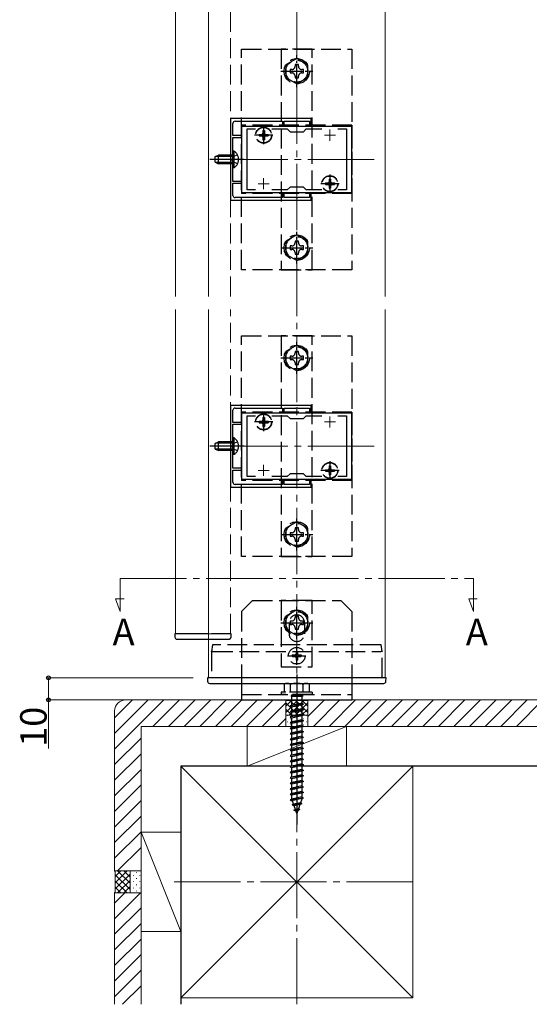
# Model space of a CAD drawing. Extents: x 0 to 1980, y 0 to 3207.
# Drawn here: x 968 to 1199, y 1629 to 2075 of the extents above; entities that cross this region are included whole.
import ezdxf

# ---------------------------------------------------------------- set-up
doc = ezdxf.new("R2010")
doc.units = 0
doc.linetypes.add('YCENTER_1', pattern=[13, 10, -1, 1, -1])
doc.linetypes.add('YHIDDEN_1', pattern=[4, 3, -1])
doc.layers.add('USER1', color=3, linetype='CONTINUOUS')
for name, color, linetype, lineweight in [('YKK_11E', 7, 'CONTINUOUS', 13), ('YKK_12', 2, 'CONTINUOUS', 13), ('YKK_13', 4, 'CONTINUOUS', 30), ('YKK_D', 6, 'CONTINUOUS', 13), ('YSS_K', 3, 'CONTINUOUS', 13), ('YSS_KE', 3, 'CONTINUOUS', 30)]:
    doc.layers.add(name, color=color, linetype=linetype, lineweight=lineweight)
doc.styles.get("Standard").update_dxf_attribs({"font": 'txt', "bigfont": 'BIGFONT'})

msp = doc.modelspace()

# ---------------------------------------------------------------- linework, layer by layer
at = {"layer": 'YKK_11E', "linetype": 'ByBlock', "lineweight": -2, "ltscale": 2}
for p, q in [((1063.65, 2030.01), (1063.65, 1993.01)), ((1100.15, 2030.01), (1063.65, 2030.01)), ((1064.75, 2022.31), (1064.75, 2027.81)), ((1065.75, 2028.81), (1087.15, 2028.81)), ((1118.65, 2026.51), (1068.65, 2026.51)), ((1068.65, 2026.51), (1068.65, 1996.51)), ((1087.15, 2028.81), (1087.15, 2026.81)), ((1087.15, 2026.81), (1087.95, 2026.81)), ((1087.95, 2026.81), (1087.95, 2028.81)), ((1087.95, 2028.81), (1093.19, 2028.81)), ((1093.19, 2028.81), (1093.38, 2028.93)), ((1093.38, 2028.93), (1093.93, 2028.93)), ((1093.93, 2028.93), (1094.11, 2028.81)), ((1094.11, 2028.81), (1099.35, 2028.81)), ((1099.35, 2028.81), (1099.35, 2026.81)), ((1099.35, 2026.81), (1100.15, 2026.81)), ((1100.15, 2026.81), (1100.15, 2030.01)), ((1118.65, 1996.51), (1118.65, 2026.51)), ((1068.65, 2022.31), (1064.75, 2022.31)), ((1068.65, 2021.51), (1068.65, 2022.31)), ((1071.15, 1997.71), (1071.15, 2025.31)), ((1071.15, 2025.31), (1075.02, 2025.31)), ((1082.29, 2025.31), (1089.35, 2025.31)), ((1089.35, 2025.31), (1090.65, 2024.01)), ((1090.65, 2024.01), (1096.65, 2024.01)), ((1096.65, 2024.01), (1097.95, 2025.31)), ((1097.95, 2025.31), (1105.02, 2025.31)), ((1112.29, 2025.31), (1116.15, 2025.31)), ((1112.29, 2025.31), (1116.15, 2025.31)), ((1116.15, 2025.31), (1116.15, 1997.71)), ((1064.75, 2011.97), (1064.75, 2021.51)), ((1064.75, 2021.51), (1068.65, 2021.51)), ((1064.63, 2011.78), (1064.75, 2011.97)), ((1064.63, 2011.23), (1064.63, 2011.78)), ((1064.75, 2011.05), (1064.63, 2011.23)), ((1064.75, 2001.51), (1064.75, 2011.05)), ((1068.65, 2001.51), (1064.75, 2001.51)), ((1064.75, 1995.21), (1064.75, 2000.71)), ((1064.75, 2000.71), (1068.65, 2000.71)), ((1068.65, 2000.71), (1068.65, 2001.51)), ((1068.65, 1996.51), (1118.65, 1996.51)), ((1075.02, 1997.71), (1071.15, 1997.71)), ((1089.35, 1997.71), (1082.29, 1997.71)), ((1087.95, 1996.21), (1087.15, 1996.21)), ((1087.15, 1996.21), (1087.15, 1994.21)), ((1087.95, 1994.21), (1087.95, 1996.21)), ((1090.65, 1999.01), (1089.35, 1997.71)), ((1096.65, 1999.01), (1090.65, 1999.01)), ((1097.95, 1997.71), (1096.65, 1999.01)), ((1105.02, 1997.71), (1097.95, 1997.71)), ((1100.15, 1996.21), (1099.35, 1996.21)), ((1099.35, 1996.21), (1099.35, 1994.21)), ((1100.15, 1993.01), (1100.15, 1996.21)), ((1116.15, 1997.71), (1112.29, 1997.71)), ((1063.65, 1993.01), (1100.15, 1993.01)), ((1087.15, 1994.21), (1065.75, 1994.21)), ((1093.19, 1994.21), (1087.95, 1994.21)), ((1093.38, 1994.09), (1093.19, 1994.21)), ((1093.93, 1994.09), (1093.38, 1994.09)), ((1094.11, 1994.21), (1093.93, 1994.09)), ((1099.35, 1994.21), (1094.11, 1994.21)), ((1063.65, 1900.01), (1063.65, 1863.01)), ((1100.15, 1900.01), (1063.65, 1900.01)), ((1064.75, 1892.31), (1064.75, 1897.81)), ((1065.75, 1898.81), (1087.15, 1898.81)), ((1087.15, 1898.81), (1087.15, 1896.81)), ((1087.95, 1896.81), (1087.95, 1898.81)), ((1087.95, 1898.81), (1093.19, 1898.81)), ((1093.19, 1898.81), (1093.38, 1898.93)), ((1093.38, 1898.93), (1093.93, 1898.93)), ((1093.93, 1898.93), (1094.11, 1898.81)), ((1094.11, 1898.81), (1099.35, 1898.81)), ((1099.35, 1898.81), (1099.35, 1896.81)), ((1100.15, 1896.81), (1100.15, 1900.01)), ((1118.65, 1896.51), (1068.65, 1896.51)), ((1068.65, 1896.51), (1068.65, 1866.51)), ((1071.15, 1867.71), (1071.15, 1895.31)), ((1071.15, 1895.31), (1075.02, 1895.31)), ((1082.29, 1895.31), (1089.35, 1895.31)), ((1087.15, 1896.81), (1087.95, 1896.81)), ((1089.35, 1895.31), (1090.65, 1894.01)), ((1090.65, 1894.01), (1096.65, 1894.01)), ((1096.65, 1894.01), (1097.95, 1895.31)), ((1097.95, 1895.31), (1105.02, 1895.31)), ((1099.35, 1896.81), (1100.15, 1896.81)), ((1112.29, 1895.31), (1116.15, 1895.31)), ((1112.29, 1895.31), (1116.15, 1895.31)), ((1116.15, 1895.31), (1116.15, 1867.71)), ((1118.65, 1866.51), (1118.65, 1896.51)), ((1068.65, 1892.31), (1064.75, 1892.31)), ((1064.75, 1881.97), (1064.75, 1891.51)), ((1064.75, 1891.51), (1068.65, 1891.51)), ((1068.65, 1891.51), (1068.65, 1892.31)), ((1064.63, 1881.78), (1064.75, 1881.97)), ((1064.63, 1881.23), (1064.63, 1881.78)), ((1064.75, 1881.05), (1064.63, 1881.23)), ((1064.75, 1871.51), (1064.75, 1881.05)), ((1068.65, 1871.51), (1064.75, 1871.51)), ((1064.75, 1865.21), (1064.75, 1870.71)), ((1064.75, 1870.71), (1068.65, 1870.71)), ((1068.65, 1870.71), (1068.65, 1871.51)), ((1068.65, 1866.51), (1118.65, 1866.51)), ((1075.02, 1867.71), (1071.15, 1867.71)), ((1089.35, 1867.71), (1082.29, 1867.71)), ((1087.95, 1866.21), (1087.15, 1866.21)), ((1087.15, 1866.21), (1087.15, 1864.21)), ((1087.95, 1864.21), (1087.95, 1866.21)), ((1090.65, 1869.01), (1089.35, 1867.71)), ((1096.65, 1869.01), (1090.65, 1869.01)), ((1097.95, 1867.71), (1096.65, 1869.01)), ((1105.02, 1867.71), (1097.95, 1867.71)), ((1100.15, 1866.21), (1099.35, 1866.21)), ((1099.35, 1866.21), (1099.35, 1864.21)), ((1100.15, 1863.01), (1100.15, 1866.21)), ((1116.15, 1867.71), (1112.29, 1867.71)), ((1063.65, 1863.01), (1100.15, 1863.01)), ((1087.15, 1864.21), (1065.75, 1864.21)), ((1093.19, 1864.21), (1087.95, 1864.21)), ((1093.38, 1864.09), (1093.19, 1864.21)), ((1093.93, 1864.09), (1093.38, 1864.09)), ((1094.11, 1864.21), (1093.93, 1864.09)), ((1099.35, 1864.21), (1094.11, 1864.21))]:
    msp.add_line(p, q, dxfattribs=at)
at = {"layer": 'YKK_11E', "ltscale": 2}
for p, q in [((1076.15, 2022.51), (1081.15, 2022.51)), ((1078.65, 2020.01), (1078.65, 2025.01)), ((1106.15, 2022.51), (1111.15, 2022.51)), ((1108.65, 2020.01), (1108.65, 2025.01)), ((1076.15, 2000.51), (1081.15, 2000.51)), ((1078.65, 1998.01), (1078.65, 2003.01)), ((1106.15, 2000.51), (1111.15, 2000.51)), ((1108.65, 1998.01), (1108.65, 2003.01)), ((1078.65, 1890.01), (1078.65, 1895.01)), ((1108.65, 1890.01), (1108.65, 1895.01)), ((1076.15, 1892.51), (1081.15, 1892.51)), ((1106.15, 1892.51), (1111.15, 1892.51)), ((1076.15, 1870.51), (1081.15, 1870.51)), ((1078.65, 1868.01), (1078.65, 1873.01)), ((1106.15, 1870.51), (1111.15, 1870.51)), ((1108.65, 1868.01), (1108.65, 1873.01))]:
    msp.add_line(p, q, dxfattribs=at)
at = {"layer": 'YKK_11E', "linetype": 'ByBlock', "lineweight": -2, "ltscale": 2}
for centre, start, end in [((1065.75, 2027.81), 90, 180), ((1065.75, 1995.21), 180, 270), ((1065.75, 1897.81), 90, 180), ((1065.75, 1865.21), 180, 270)]:
    msp.add_arc(centre, 1, start, end, dxfattribs=at)
at = {"layer": 'YKK_12', "ltscale": 3}
for p, q in [((1038.65, 2081.97), (1038.65, 1949.41)), ((1053.65, 1949.41), (1053.65, 2082)), ((1133.65, 1949.41), (1133.65, 2082)), ((1038.65, 1943.41), (1038.65, 1796.51)), ((1053.65, 1776.51), (1053.65, 1943.41)), ((1133.65, 1776.51), (1133.65, 1943.41)), ((1038.65, 1796.51), (1053.65, 1796.51)), ((1053.65, 1776.51), (1133.85, 1776.51))]:
    msp.add_line(p, q, dxfattribs=at)
at = {"layer": 'YKK_12', "linetype": 'YHIDDEN_1', "ltscale": 3}
for p, q in [((1063.65, 1949.41), (1063.65, 2082)), ((1063.65, 1796.51), (1063.65, 1943.41)), ((1053.65, 1796.51), (1063.65, 1796.51))]:
    msp.add_line(p, q, dxfattribs=at)
at = {"layer": 'YKK_12', "linetype": 'YCENTER_1', "ltscale": 3}
for p, q in [((1128.65, 2011.51), (1058.65, 2011.51)), ((1128.65, 1881.51), (1058.65, 1881.51)), ((1013.65, 1821.51), (1013.65, 1806.51)), ((1013.65, 1821.51), (1173.65, 1821.51)), ((1173.65, 1821.51), (1173.65, 1806.51)), ((1013.65, 1806.51), (1011.52, 1812.36)), ((1011.52, 1812.36), (1015.42, 1812.36)), ((1173.65, 1806.51), (1171.52, 1812.36)), ((1171.52, 1812.36), (1175.42, 1812.36))]:
    msp.add_line(p, q, dxfattribs=at)
at = {"layer": 'YKK_13', "linetype": 'YHIDDEN_1', "ltscale": 3}
for p, q in [((1068.65, 2061.51), (1118.65, 2061.51)), ((1068.65, 1961.51), (1068.65, 2061.51)), ((1100.65, 2061.51), (1086.65, 2061.51)), ((1086.65, 2061.51), (1086.65, 1961.51)), ((1100.65, 1961.51), (1100.65, 2061.51)), ((1118.65, 2061.51), (1118.65, 1961.51)), ((1068.65, 2027.01), (1068.65, 1996.01)), ((1118.65, 2027.01), (1068.65, 2027.01)), ((1118.65, 2027.01), (1118.65, 1996.01)), ((1076.6, 2022.86), (1076.6, 2022.16)), ((1076.6, 2022.86), (1077.8, 2022.86)), ((1076.6, 2022.16), (1077.8, 2022.16)), ((1078.3, 2024.56), (1079, 2024.56)), ((1078.3, 2024.56), (1078.3, 2023.36)), ((1079, 2024.56), (1079, 2023.36)), ((1079.5, 2022.86), (1080.7, 2022.86)), ((1079.5, 2022.16), (1080.7, 2022.16)), ((1080.7, 2022.86), (1080.7, 2022.16)), ((1078.3, 2021.66), (1078.3, 2020.46)), ((1078.3, 2020.46), (1079, 2020.46)), ((1079, 2021.66), (1079, 2020.46)), ((1056.75, 2012.81), (1058.15, 2013.51)), ((1058.15, 2009.51), (1058.15, 2013.51)), ((1064.75, 2013.51), (1058.15, 2013.51)), ((1065.26, 2015.26), (1064.75, 2015.26)), ((1064.75, 2007.76), (1064.75, 2015.26)), ((1066.76, 2013.56), (1064.91, 2012.65)), ((1065.26, 2007.76), (1065.26, 2015.26)), ((1056.75, 2010.21), (1056.75, 2012.81)), ((1056.75, 2010.21), (1058.15, 2009.51)), ((1064.75, 2012.85), (1056.84, 2012.85)), ((1064.75, 2010.16), (1056.84, 2010.16)), ((1064.75, 2009.51), (1058.15, 2009.51)), ((1064.91, 2012.65), (1064.3, 2011.51)), ((1064.91, 2010.36), (1064.3, 2011.51)), ((1066.76, 2009.46), (1064.91, 2010.36)), ((1065.26, 2007.76), (1064.75, 2007.76)), ((1106.6, 2000.86), (1106.6, 2000.16)), ((1106.6, 2000.86), (1107.8, 2000.86)), ((1106.6, 2000.16), (1107.8, 2000.16)), ((1108.3, 2002.56), (1109, 2002.56)), ((1108.3, 2002.56), (1108.3, 2001.36)), ((1108.3, 1999.66), (1108.3, 1998.46)), ((1109, 2002.56), (1109, 2001.36)), ((1109, 1999.66), (1109, 1998.46)), ((1109.5, 2000.86), (1110.7, 2000.86)), ((1109.5, 2000.16), (1110.7, 2000.16)), ((1110.7, 2000.86), (1110.7, 2000.16)), ((1118.65, 1996.01), (1068.65, 1996.01)), ((1108.3, 1998.46), (1109, 1998.46)), ((1118.65, 1961.51), (1068.65, 1961.51)), ((1086.65, 1961.51), (1100.65, 1961.51)), ((1068.65, 1931.51), (1118.65, 1931.51)), ((1068.65, 1831.51), (1068.65, 1931.51)), ((1100.65, 1931.51), (1086.65, 1931.51)), ((1086.65, 1931.51), (1086.65, 1831.51)), ((1100.65, 1831.51), (1100.65, 1931.51)), ((1118.65, 1931.51), (1118.65, 1831.51)), ((1068.65, 1897.01), (1068.65, 1866.01)), ((1118.65, 1897.01), (1068.65, 1897.01)), ((1118.65, 1897.01), (1118.65, 1866.01)), ((1076.6, 1892.86), (1076.6, 1892.16)), ((1076.6, 1892.86), (1077.8, 1892.86)), ((1078.3, 1894.56), (1079, 1894.56)), ((1078.3, 1894.56), (1078.3, 1893.36)), ((1079, 1894.56), (1079, 1893.36)), ((1079.5, 1892.86), (1080.7, 1892.86)), ((1080.7, 1892.86), (1080.7, 1892.16)), ((1076.6, 1892.16), (1077.8, 1892.16)), ((1078.3, 1891.66), (1078.3, 1890.46)), ((1078.3, 1890.46), (1079, 1890.46)), ((1079, 1891.66), (1079, 1890.46)), ((1079.5, 1892.16), (1080.7, 1892.16)), ((1065.26, 1885.26), (1064.75, 1885.26)), ((1064.75, 1877.76), (1064.75, 1885.26)), ((1065.26, 1877.76), (1065.26, 1885.26)), ((1056.75, 1882.81), (1058.15, 1883.51)), ((1056.75, 1880.21), (1056.75, 1882.81)), ((1056.75, 1880.21), (1058.15, 1879.51)), ((1064.75, 1882.85), (1056.84, 1882.85)), ((1064.75, 1880.16), (1056.84, 1880.16)), ((1058.15, 1879.51), (1058.15, 1883.51)), ((1064.75, 1883.51), (1058.15, 1883.51)), ((1064.75, 1879.51), (1058.15, 1879.51)), ((1064.91, 1882.65), (1064.3, 1881.51)), ((1064.91, 1880.36), (1064.3, 1881.51)), ((1066.76, 1883.56), (1064.91, 1882.65)), ((1066.76, 1879.46), (1064.91, 1880.36)), ((1065.26, 1877.76), (1064.75, 1877.76)), ((1106.6, 1870.86), (1106.6, 1870.16)), ((1106.6, 1870.86), (1107.8, 1870.86)), ((1108.3, 1872.56), (1109, 1872.56)), ((1108.3, 1872.56), (1108.3, 1871.36)), ((1109, 1872.56), (1109, 1871.36)), ((1109.5, 1870.86), (1110.7, 1870.86)), ((1110.7, 1870.86), (1110.7, 1870.16)), ((1118.65, 1866.01), (1068.65, 1866.01)), ((1106.6, 1870.16), (1107.8, 1870.16)), ((1108.3, 1869.66), (1108.3, 1868.46)), ((1108.3, 1868.46), (1109, 1868.46)), ((1109, 1869.66), (1109, 1868.46)), ((1109.5, 1870.16), (1110.7, 1870.16)), ((1118.65, 1831.51), (1068.65, 1831.51)), ((1086.65, 1831.51), (1100.65, 1831.51)), ((1073.65, 1811.51), (1068.65, 1806.51)), ((1073.65, 1811.51), (1113.65, 1811.51)), ((1100.65, 1811.51), (1086.65, 1811.51)), ((1086.65, 1811.51), (1086.65, 1781.51)), ((1100.65, 1781.51), (1100.65, 1811.51)), ((1118.65, 1806.51), (1113.65, 1811.51)), ((1068.65, 1806.51), (1068.65, 1776.51)), ((1118.65, 1806.51), (1118.65, 1776.51)), ((1090.15, 1801.51), (1090.15, 1796.51)), ((1097.15, 1801.51), (1097.15, 1796.51)), ((1063.95, 1796.51), (1053.65, 1796.51)), ((1063.86, 1794.95), (1063.95, 1796.51)), ((1053.65, 1794.01), (1062.56, 1794.01)), ((1055.45, 1791.51), (1054.95, 1788.51)), ((1131.22, 1791.51), (1056.15, 1791.51)), ((1062.56, 1794.01), (1062.86, 1794.01)), ((1132.35, 1788.51), (1131.85, 1791.51)), ((1054.95, 1788.51), (1054.95, 1788.51)), ((1054.95, 1788.51), (1054.95, 1776.51)), ((1055.66, 1788.51), (1131.72, 1788.51)), ((1091.6, 1786.86), (1091.6, 1786.16)), ((1091.6, 1786.86), (1092.8, 1786.86)), ((1091.6, 1786.16), (1092.8, 1786.16)), ((1093.3, 1788.56), (1094, 1788.56)), ((1093.3, 1788.56), (1093.3, 1787.36)), ((1093.3, 1785.66), (1093.3, 1784.46)), ((1094, 1788.56), (1094, 1787.36)), ((1094, 1785.66), (1094, 1784.46)), ((1094.5, 1786.86), (1095.7, 1786.86)), ((1094.5, 1786.16), (1095.7, 1786.16)), ((1095.7, 1786.86), (1095.7, 1786.16)), ((1132.35, 1776.51), (1132.35, 1788.51)), ((1132.35, 1788.51), (1132.35, 1788.51)), ((1086.65, 1781.51), (1100.65, 1781.51)), ((1093.3, 1784.46), (1094, 1784.46)), ((1088.65, 1774.01), (1087.9, 1773.58)), ((1087.9, 1773.58), (1087.9, 1770.01)), ((1088.65, 1774.01), (1098.65, 1774.01)), ((1090.77, 1770.01), (1090.77, 1773.56)), ((1096.54, 1770.01), (1096.54, 1773.56)), ((1098.65, 1774.01), (1099.4, 1773.58)), ((1099.4, 1770.01), (1099.4, 1773.58)), ((1068.65, 1769.01), (1118.65, 1769.01)), ((1100.65, 1770.01), (1086.65, 1770.01)), ((1086.65, 1770.01), (1086.65, 1769.01)), ((1100.65, 1769.01), (1086.65, 1769.01)), ((1099.4, 1770.01), (1087.9, 1770.01)), ((1091.05, 1768.51), (1091.05, 1768.01)), ((1096.25, 1768.51), (1091.05, 1768.51)), ((1096.25, 1768.01), (1091.05, 1768.01)), ((1091.4, 1769.01), (1091.4, 1768.51)), ((1091.4, 1764.01), (1091.4, 1768.01)), ((1095.9, 1769.01), (1095.9, 1768.51)), ((1095.9, 1768.01), (1095.9, 1765.01)), ((1096.25, 1768.51), (1096.25, 1768.01)), ((1100.65, 1770.01), (1100.65, 1769.01)), ((1096.65, 1764.51), (1090.65, 1763.76)), ((1091.4, 1764.01), (1090.65, 1763.76)), ((1090.65, 1763.76), (1091.4, 1763.26)), ((1095.9, 1765.01), (1091.4, 1764.01)), ((1095.9, 1764.26), (1091.4, 1763.26)), ((1091.4, 1761.51), (1091.4, 1763.26)), ((1095.9, 1765.01), (1096.65, 1764.51)), ((1096.65, 1764.51), (1095.9, 1764.26)), ((1095.9, 1764.26), (1095.9, 1762.51)), ((1096.65, 1762.01), (1090.65, 1761.26)), ((1091.4, 1761.51), (1090.65, 1761.26)), ((1090.65, 1761.26), (1091.4, 1760.76)), ((1096.65, 1759.51), (1090.65, 1758.76)), ((1091.4, 1759.01), (1090.65, 1758.76)), ((1090.65, 1758.76), (1091.4, 1758.26)), ((1095.9, 1762.51), (1091.4, 1761.51)), ((1095.9, 1761.76), (1091.4, 1760.76)), ((1091.4, 1759.01), (1091.4, 1760.76)), ((1095.9, 1760.01), (1091.4, 1759.01)), ((1095.9, 1759.26), (1091.4, 1758.26)), ((1095.9, 1762.51), (1096.65, 1762.01)), ((1096.65, 1762.01), (1095.9, 1761.76)), ((1095.9, 1761.76), (1095.9, 1760.01)), ((1095.9, 1760.01), (1096.65, 1759.51)), ((1096.65, 1759.51), (1095.9, 1759.26)), ((1095.9, 1759.26), (1095.9, 1757.51)), ((1096.65, 1757.01), (1090.65, 1756.26)), ((1091.4, 1756.51), (1090.65, 1756.26)), ((1090.65, 1756.26), (1091.4, 1755.76)), ((1096.65, 1754.51), (1090.65, 1753.76)), ((1091.4, 1756.51), (1091.4, 1758.26)), ((1095.9, 1757.51), (1091.4, 1756.51)), ((1095.9, 1756.76), (1091.4, 1755.76)), ((1091.4, 1754.01), (1091.4, 1755.76)), ((1095.9, 1755.01), (1091.4, 1754.01)), ((1095.9, 1754.26), (1091.4, 1753.26)), ((1095.9, 1757.51), (1096.65, 1757.01)), ((1096.65, 1757.01), (1095.9, 1756.76)), ((1095.9, 1756.76), (1095.9, 1755.01)), ((1095.9, 1755.01), (1096.65, 1754.51)), ((1096.65, 1754.51), (1095.9, 1754.26)), ((1095.9, 1754.26), (1095.9, 1752.51)), ((1091.4, 1754.01), (1090.65, 1753.76)), ((1090.65, 1753.76), (1091.4, 1753.26)), ((1096.65, 1752.01), (1090.65, 1751.26)), ((1091.4, 1751.51), (1090.65, 1751.26)), ((1090.65, 1751.26), (1091.4, 1750.76)), ((1091.4, 1751.51), (1091.4, 1753.26)), ((1095.9, 1752.51), (1091.4, 1751.51)), ((1095.9, 1751.76), (1091.4, 1750.76)), ((1091.4, 1749.01), (1091.4, 1750.76)), ((1095.9, 1750.01), (1091.4, 1749.01)), ((1095.9, 1752.51), (1096.65, 1752.01)), ((1096.65, 1752.01), (1095.9, 1751.76)), ((1095.9, 1751.76), (1095.9, 1750.01)), ((1095.9, 1750.01), (1096.65, 1749.51)), ((1096.65, 1749.51), (1090.65, 1748.76)), ((1091.4, 1749.01), (1090.65, 1748.76)), ((1090.65, 1748.76), (1091.4, 1748.26)), ((1096.65, 1747.01), (1090.65, 1746.26)), ((1091.4, 1746.51), (1090.65, 1746.26)), ((1090.65, 1746.26), (1091.4, 1745.76)), ((1095.9, 1749.26), (1091.4, 1748.26)), ((1091.4, 1746.51), (1091.4, 1748.26)), ((1095.9, 1747.51), (1091.4, 1746.51)), ((1095.9, 1746.76), (1091.4, 1745.76)), ((1091.4, 1744.01), (1091.4, 1745.76)), ((1096.65, 1749.51), (1095.9, 1749.26)), ((1095.9, 1749.26), (1095.9, 1747.51)), ((1095.9, 1747.51), (1096.65, 1747.01)), ((1096.65, 1747.01), (1095.9, 1746.76)), ((1095.9, 1746.76), (1095.9, 1745.01)), ((1096.65, 1744.51), (1090.65, 1743.76)), ((1091.4, 1744.01), (1090.65, 1743.76)), ((1090.65, 1743.76), (1091.4, 1743.26)), ((1096.65, 1742.01), (1090.65, 1741.26)), ((1091.4, 1741.51), (1090.65, 1741.26)), ((1090.65, 1741.26), (1091.4, 1740.76)), ((1095.9, 1745.01), (1091.4, 1744.01)), ((1095.9, 1744.26), (1091.4, 1743.26)), ((1091.4, 1741.51), (1091.4, 1743.26)), ((1095.9, 1742.51), (1091.4, 1741.51)), ((1095.9, 1741.76), (1091.4, 1740.76)), ((1091.4, 1739.01), (1091.4, 1740.76)), ((1095.9, 1745.01), (1096.65, 1744.51)), ((1096.65, 1744.51), (1095.9, 1744.26)), ((1095.9, 1744.26), (1095.9, 1742.51)), ((1095.9, 1742.51), (1096.65, 1742.01)), ((1096.65, 1742.01), (1095.9, 1741.76)), ((1095.9, 1741.76), (1095.9, 1740.01)), ((1096.65, 1739.51), (1090.65, 1738.76)), ((1091.4, 1739.01), (1090.65, 1738.76)), ((1090.65, 1738.76), (1091.4, 1738.26)), ((1096.65, 1737.01), (1090.65, 1736.26)), ((1091.4, 1736.51), (1090.65, 1736.26)), ((1095.9, 1740.01), (1091.4, 1739.01)), ((1095.9, 1739.26), (1091.4, 1738.26)), ((1091.4, 1736.51), (1091.4, 1738.26)), ((1095.9, 1737.51), (1091.4, 1736.51)), ((1095.9, 1736.76), (1091.4, 1735.76)), ((1095.9, 1740.01), (1096.65, 1739.51)), ((1096.65, 1739.51), (1095.9, 1739.26)), ((1095.9, 1739.26), (1095.9, 1737.51)), ((1095.9, 1737.51), (1096.65, 1737.01)), ((1096.65, 1737.01), (1095.9, 1736.76)), ((1095.9, 1736.76), (1095.9, 1735.01)), ((1090.65, 1736.26), (1091.4, 1735.76)), ((1096.65, 1734.51), (1090.65, 1733.76)), ((1091.4, 1734.01), (1090.65, 1733.76)), ((1090.65, 1733.76), (1091.4, 1733.26)), ((1096.65, 1732.01), (1090.65, 1731.26)), ((1091.4, 1734.01), (1091.4, 1735.76)), ((1095.9, 1735.01), (1091.4, 1734.01)), ((1095.9, 1734.26), (1091.4, 1733.26)), ((1091.4, 1731.51), (1091.4, 1733.26)), ((1095.9, 1732.51), (1091.4, 1731.51)), ((1095.9, 1735.01), (1096.65, 1734.51)), ((1096.65, 1734.51), (1095.9, 1734.26)), ((1095.9, 1734.26), (1095.9, 1732.51)), ((1095.9, 1732.51), (1096.65, 1732.01)), ((1096.65, 1732.01), (1095.9, 1731.76)), ((1091.4, 1731.51), (1090.65, 1731.26)), ((1090.65, 1731.26), (1091.4, 1730.76)), ((1096.65, 1729.51), (1090.65, 1728.76)), ((1091.4, 1729.01), (1090.65, 1728.76)), ((1090.65, 1728.76), (1091.4, 1728.26)), ((1095.9, 1731.76), (1091.4, 1730.76)), ((1091.4, 1729.01), (1091.4, 1730.76)), ((1095.9, 1730.01), (1091.4, 1729.01)), ((1095.9, 1729.26), (1091.4, 1728.26)), ((1091.4, 1726.51), (1091.4, 1728.26)), ((1095.9, 1727.51), (1091.4, 1726.51)), ((1095.9, 1731.76), (1095.9, 1730.01)), ((1095.9, 1730.01), (1096.65, 1729.51)), ((1096.65, 1729.51), (1095.9, 1729.26)), ((1095.9, 1729.26), (1095.9, 1727.51)), ((1095.9, 1727.51), (1096.65, 1727.01)), ((1096.65, 1727.01), (1090.65, 1726.26)), ((1091.4, 1726.51), (1090.65, 1726.26)), ((1090.65, 1726.26), (1091.4, 1725.76)), ((1096.65, 1724.51), (1090.65, 1723.76)), ((1091.4, 1724.01), (1090.65, 1723.76)), ((1090.65, 1723.76), (1091.4, 1723.26)), ((1095.9, 1726.76), (1091.4, 1725.76)), ((1091.4, 1724.01), (1091.4, 1725.76)), ((1095.9, 1725.01), (1091.4, 1724.01)), ((1095.9, 1724.26), (1091.4, 1723.26)), ((1091.4, 1721.54), (1091.4, 1723.26)), ((1096.65, 1727.01), (1095.9, 1726.76)), ((1095.9, 1726.76), (1095.9, 1725.01)), ((1095.9, 1725.01), (1096.65, 1724.51)), ((1096.65, 1724.51), (1095.9, 1724.26)), ((1095.9, 1724.26), (1095.9, 1722.51)), ((1096.65, 1722.01), (1090.65, 1721.26)), ((1091.4, 1721.51), (1090.65, 1721.26)), ((1090.65, 1721.26), (1091.4, 1720.76)), ((1095.9, 1722.51), (1091.4, 1721.51)), ((1095.9, 1721.76), (1091.4, 1720.76)), ((1091.41, 1721.51), (1091.4, 1721.54)), ((1095.97, 1719.42), (1091.53, 1718.87)), ((1091.53, 1718.87), (1092.21, 1719.19)), ((1091.53, 1718.87), (1092.45, 1718.49)), ((1092.21, 1719.19), (1091.65, 1720.81)), ((1095.33, 1719.88), (1092.21, 1719.19)), ((1095.05, 1719.07), (1092.45, 1718.49)), ((1093.01, 1716.87), (1092.45, 1718.49)), ((1095.05, 1719.07), (1094.4, 1717.17)), ((1095.97, 1719.42), (1095.05, 1719.07)), ((1095.9, 1721.54), (1095.33, 1719.88)), ((1095.97, 1719.42), (1095.33, 1719.88)), ((1095.9, 1722.51), (1096.65, 1722.01)), ((1096.65, 1722.01), (1095.9, 1721.76)), ((1095.9, 1721.76), (1095.9, 1721.54)), ((1092.36, 1716.47), (1093.01, 1716.87)), ((1095.07, 1716.81), (1092.36, 1716.47)), ((1092.36, 1716.47), (1093.25, 1716.17)), ((1094.4, 1717.17), (1093.01, 1716.87)), ((1094.12, 1716.36), (1093.25, 1716.17)), ((1093.65, 1715.01), (1093.25, 1716.17)), ((1094.12, 1716.36), (1093.65, 1715.01)), ((1095.07, 1716.81), (1094.12, 1716.36)), ((1095.07, 1716.81), (1094.4, 1717.17))]:
    msp.add_line(p, q, dxfattribs=at)
at = {"layer": 'YKK_13', "linetype": 'YCENTER_1'}
for p, q in [((1093.65, 2044.26), (1093.65, 2058.76)), ((1086.4, 2051.51), (1100.9, 2051.51)), ((1093.65, 1964.26), (1093.65, 1978.76)), ((1086.4, 1971.51), (1100.9, 1971.51)), ((1093.65, 1914.26), (1093.65, 1928.76)), ((1086.4, 1921.51), (1100.9, 1921.51)), ((1093.65, 1834.26), (1093.65, 1848.76)), ((1086.4, 1841.51), (1100.9, 1841.51)), ((1093.65, 1794.26), (1093.65, 1808.76)), ((1086.4, 1801.51), (1100.9, 1801.51))]:
    msp.add_line(p, q, dxfattribs=at)
at = {"layer": 'YKK_13', "linetype": 'YHIDDEN_1', "lineweight": 30, "ltscale": 3}
for p, q in [((1093.65, 2057.28), (1088.65, 2054.4)), ((1088.65, 2054.4), (1088.65, 2048.62)), ((1094.41, 2054.51), (1092.89, 2054.51)), ((1092.89, 2054.51), (1092.89, 2053.79)), ((1098.65, 2054.4), (1093.65, 2057.28)), ((1094.41, 2053.79), (1094.41, 2054.51)), ((1098.65, 2048.62), (1098.65, 2054.4)), ((1090.65, 2052.27), (1090.65, 2050.75)), ((1091.37, 2052.27), (1090.65, 2052.27)), ((1090.65, 2050.75), (1091.37, 2050.75)), ((1092.89, 2049.23), (1092.89, 2048.51)), ((1094.41, 2048.51), (1094.41, 2049.23)), ((1096.65, 2052.27), (1095.93, 2052.27)), ((1095.93, 2050.75), (1096.65, 2050.75)), ((1096.65, 2050.75), (1096.65, 2052.27)), ((1088.65, 2048.62), (1093.65, 2045.74)), ((1092.89, 2048.51), (1094.41, 2048.51)), ((1093.65, 2045.74), (1098.65, 2048.62)), ((1093.65, 1977.28), (1088.65, 1974.4)), ((1088.65, 1974.4), (1088.65, 1968.62)), ((1094.41, 1974.51), (1092.89, 1974.51)), ((1092.89, 1974.51), (1092.89, 1973.79)), ((1098.65, 1974.4), (1093.65, 1977.28)), ((1094.41, 1973.79), (1094.41, 1974.51)), ((1098.65, 1968.62), (1098.65, 1974.4)), ((1088.65, 1968.62), (1093.65, 1965.74)), ((1090.65, 1972.27), (1090.65, 1970.75)), ((1091.37, 1972.27), (1090.65, 1972.27)), ((1090.65, 1970.75), (1091.37, 1970.75)), ((1092.89, 1969.23), (1092.89, 1968.51)), ((1092.89, 1968.51), (1094.41, 1968.51)), ((1093.65, 1965.74), (1098.65, 1968.62)), ((1094.41, 1968.51), (1094.41, 1969.23)), ((1096.65, 1972.27), (1095.93, 1972.27)), ((1095.93, 1970.75), (1096.65, 1970.75)), ((1096.65, 1970.75), (1096.65, 1972.27)), ((1093.65, 1927.28), (1088.65, 1924.4)), ((1088.65, 1924.4), (1088.65, 1918.62)), ((1094.41, 1924.51), (1092.89, 1924.51)), ((1092.89, 1924.51), (1092.89, 1923.79)), ((1098.65, 1924.4), (1093.65, 1927.28)), ((1094.41, 1923.79), (1094.41, 1924.51)), ((1098.65, 1918.62), (1098.65, 1924.4)), ((1090.65, 1922.27), (1090.65, 1920.75)), ((1091.37, 1922.27), (1090.65, 1922.27)), ((1090.65, 1920.75), (1091.37, 1920.75)), ((1096.65, 1922.27), (1095.93, 1922.27)), ((1095.93, 1920.75), (1096.65, 1920.75)), ((1096.65, 1920.75), (1096.65, 1922.27)), ((1088.65, 1918.62), (1093.65, 1915.74)), ((1092.89, 1919.23), (1092.89, 1918.51)), ((1092.89, 1918.51), (1094.41, 1918.51)), ((1093.65, 1915.74), (1098.65, 1918.62)), ((1094.41, 1918.51), (1094.41, 1919.23)), ((1093.65, 1847.28), (1088.65, 1844.4)), ((1088.65, 1844.4), (1088.65, 1838.62)), ((1094.41, 1844.51), (1092.89, 1844.51)), ((1092.89, 1844.51), (1092.89, 1843.79)), ((1098.65, 1844.4), (1093.65, 1847.28)), ((1094.41, 1843.79), (1094.41, 1844.51)), ((1098.65, 1838.62), (1098.65, 1844.4)), ((1090.65, 1842.27), (1090.65, 1840.75)), ((1091.37, 1842.27), (1090.65, 1842.27)), ((1090.65, 1840.75), (1091.37, 1840.75)), ((1092.89, 1839.23), (1092.89, 1838.51)), ((1094.41, 1838.51), (1094.41, 1839.23)), ((1096.65, 1842.27), (1095.93, 1842.27)), ((1095.93, 1840.75), (1096.65, 1840.75)), ((1096.65, 1840.75), (1096.65, 1842.27)), ((1088.65, 1838.62), (1093.65, 1835.74)), ((1092.89, 1838.51), (1094.41, 1838.51)), ((1093.65, 1835.74), (1098.65, 1838.62)), ((1093.65, 1807.28), (1088.65, 1804.4)), ((1088.65, 1804.4), (1088.65, 1798.62)), ((1094.41, 1804.51), (1092.89, 1804.51)), ((1092.89, 1804.51), (1092.89, 1803.79)), ((1098.65, 1804.4), (1093.65, 1807.28)), ((1094.41, 1803.79), (1094.41, 1804.51)), ((1098.65, 1798.62), (1098.65, 1804.4)), ((1090.65, 1802.27), (1090.65, 1800.75)), ((1091.37, 1802.27), (1090.65, 1802.27)), ((1090.65, 1800.75), (1091.37, 1800.75)), ((1092.89, 1799.23), (1092.89, 1798.51)), ((1094.41, 1798.51), (1094.41, 1799.23)), ((1096.65, 1802.27), (1095.93, 1802.27)), ((1095.93, 1800.75), (1096.65, 1800.75)), ((1096.65, 1800.75), (1096.65, 1802.27)), ((1088.65, 1798.62), (1093.65, 1795.74)), ((1092.89, 1798.51), (1094.41, 1798.51)), ((1093.65, 1795.74), (1098.65, 1798.62))]:
    msp.add_line(p, q, dxfattribs=at)
at = {"layer": 'YKK_13', "linetype": 'YCENTER_1', "ltscale": 3}
for p, q in [((1078.65, 2026.66), (1078.65, 2018.36)), ((1082.8, 2022.51), (1074.5, 2022.51)), ((1069.75, 2011.51), (1054.25, 2011.51)), ((1108.65, 2004.66), (1108.65, 1996.36)), ((1112.8, 2000.51), (1104.5, 2000.51)), ((1078.65, 1896.66), (1078.65, 1888.36)), ((1082.8, 1892.51), (1074.5, 1892.51)), ((1069.75, 1881.51), (1054.25, 1881.51)), ((1112.8, 1870.51), (1104.5, 1870.51)), ((1108.65, 1874.66), (1108.65, 1866.36)), ((1093.65, 1782.36), (1093.65, 1790.66)), ((1089.5, 1786.51), (1097.8, 1786.51)), ((1093.65, 1778.01), (1093.65, 1709.97))]:
    msp.add_line(p, q, dxfattribs=at)
at = {"layer": 'YKK_13', "ltscale": 3}
for p, q in [((1038.35, 1796.51), (1038.45, 1794.95)), ((1053.65, 1796.51), (1038.35, 1796.51)), ((1039.45, 1794.01), (1039.75, 1794.01)), ((1039.75, 1794.01), (1053.65, 1794.01)), ((1053.15, 1776.51), (1053.25, 1774.95)), ((1131.88, 1776.51), (1055.68, 1776.51)), ((1068.65, 1776.51), (1068.65, 1766.51)), ((1118.65, 1776.51), (1118.65, 1766.51)), ((1134.06, 1774.95), (1134.15, 1776.51)), ((1055.76, 1774.01), (1131.7, 1774.01)), ((1068.65, 1766.51), (1118.65, 1766.51))]:
    msp.add_line(p, q, dxfattribs=at)
at = {"layer": 'YKK_13', "linetype": 'YHIDDEN_1', "ltscale": 3}
for centre, radius in [((1093.65, 2051.51), 5.75), ((1078.65, 2022.51), 3.65), ((1078.65, 2022.51), 3.5), ((1108.65, 2000.51), 3.65), ((1108.65, 2000.51), 3.5), ((1093.65, 1971.51), 5.75), ((1093.65, 1921.51), 5.75), ((1078.65, 1892.51), 3.65), ((1078.65, 1892.51), 3.5), ((1108.65, 1870.51), 3.65), ((1108.65, 1870.51), 3.5), ((1093.65, 1841.51), 5.75), ((1093.65, 1801.51), 5.75), ((1093.65, 1786.51), 3.75)]:
    msp.add_circle(centre, radius, dxfattribs=at)
at = {"layer": 'YKK_13', "linetype": 'YHIDDEN_1', "lineweight": 30, "ltscale": 3}
for centre in [(1093.65, 2051.51), (1093.65, 1971.51), (1093.65, 1921.51), (1093.65, 1841.51), (1093.65, 1801.51)]:
    msp.add_circle(centre, 5, dxfattribs=at)
for centre, start, end in [((1091.37, 2053.79), 270, 0), ((1095.93, 2053.79), 180, 270), ((1091.37, 2049.23), 0, 90), ((1095.93, 2049.23), 90, 180), ((1091.37, 1973.79), 270, 0), ((1095.93, 1973.79), 180, 270), ((1091.37, 1969.23), 0, 90), ((1095.93, 1969.23), 90, 180), ((1091.37, 1923.79), 270, 0), ((1095.93, 1923.79), 180, 270), ((1091.37, 1919.23), 0, 90), ((1095.93, 1919.23), 90, 180), ((1091.37, 1843.79), 270, 0), ((1095.93, 1843.79), 180, 270), ((1091.37, 1839.23), 0, 90), ((1095.93, 1839.23), 90, 180), ((1091.37, 1803.79), 270, 0), ((1095.93, 1803.79), 180, 270), ((1091.37, 1799.23), 0, 90), ((1095.93, 1799.23), 90, 180)]:
    msp.add_arc(centre, 1.52, start, end, dxfattribs=at)
at = {"layer": 'YKK_13', "linetype": 'YHIDDEN_1', "ltscale": 3}
for centre, radius, start, end in [((1077.8, 2023.36), 0.5, 270, 0), ((1077.8, 2021.66), 0.5, 0, 90), ((1079.5, 2023.36), 0.5, 180, 270), ((1079.5, 2021.66), 0.5, 90, 180), ((1062.73, 2011.51), 4.53, 304.0667, 55.9333), ((1107.8, 2001.36), 0.5, 270, 0), ((1107.8, 1999.66), 0.5, 0, 90), ((1109.5, 2001.36), 0.5, 180, 270), ((1109.5, 1999.66), 0.5, 90, 180), ((1077.8, 1893.36), 0.5, 270, 0), ((1079.5, 1893.36), 0.5, 180, 270), ((1077.8, 1891.66), 0.5, 0, 90), ((1079.5, 1891.66), 0.5, 90, 180), ((1062.73, 1881.51), 4.53, 304.0667, 55.9333), ((1107.8, 1871.36), 0.5, 270, 0), ((1109.5, 1871.36), 0.5, 180, 270), ((1107.8, 1869.66), 0.5, 0, 90), ((1109.5, 1869.66), 0.5, 90, 180), ((1093.65, 1801.51), 3.5, 0, 180), ((1062.86, 1795.01), 1, 270, 356.5), ((1093.65, 1796.51), 3.5, 180, 0), ((1092.8, 1787.36), 0.5, 270, 0), ((1092.8, 1785.66), 0.5, 0, 90), ((1094.5, 1787.36), 0.5, 180, 270), ((1094.5, 1785.66), 0.5, 90, 180), ((1089.32, 1771.45), 2.56, 55.6158, 123.7482), ((1093.65, 1764.46), 9.55, 72.412, 107.588), ((1097.98, 1771.45), 2.56, 56.2518, 124.3842)]:
    msp.add_arc(centre, radius, start, end, dxfattribs=at)
at = {"layer": 'YKK_13', "ltscale": 3}
for centre, start, end in [((1039.45, 1795.01), 183.5, 270), ((1054.25, 1775.01), 183.5, 270), ((1133.06, 1775.01), 270, 356.5)]:
    msp.add_arc(centre, 1, start, end, dxfattribs=at)
at = {"layer": 'YKK_13', "linetype": 'YHIDDEN_1', "ltscale": 3}
for points, knots in [([(1056.15, 1791.51), (1056.06, 1791.51), (1055.97, 1791.51), (1055.8, 1791.51), (1055.72, 1791.51), (1055.53, 1791.51), (1055.45, 1791.51), (1055.45, 1791.51)], [0, 0, 0, 0, 0.25, 0.25, 0.5, 0.5, 1, 1, 1, 1]), ([(1131.85, 1791.51), (1131.85, 1791.51), (1131.79, 1791.51), (1131.56, 1791.51), (1131.4, 1791.51), (1131.22, 1791.51)], [0, 0, 0, 0, 0.5, 0.5, 1, 1, 1, 1]), ([(1054.95, 1788.51), (1054.95, 1788.52), (1054.97, 1788.52), (1055.04, 1788.53), (1055.1, 1788.53), (1055.29, 1788.53), (1055.47, 1788.52), (1055.65, 1788.51)], [0, 0, 0, 0, 0.25, 0.25, 0.5, 0.5, 1, 1, 1, 1]), ([(1131.72, 1788.51), (1131.89, 1788.52), (1132.05, 1788.53), (1132.28, 1788.53), (1132.35, 1788.52), (1132.35, 1788.51)], [0, 0, 0, 0, 0.5, 0.5, 1, 1, 1, 1])]:
    msp.add_open_spline(points, degree=3, knots=knots, dxfattribs=at)
for points in [[(1055.66, 1788.51), (1055.66, 1788.51), (1055.66, 1788.51), (1055.65, 1788.51)], [(1131.72, 1788.51), (1131.72, 1788.51), (1131.72, 1788.51), (1131.72, 1788.51)]]:
    msp.add_open_spline(points, degree=3, dxfattribs=at)
at = {"layer": 'YKK_13', "ltscale": 3}
for points, knots in [([(1055.68, 1776.51), (1055.52, 1776.51), (1055.35, 1776.51), (1055.03, 1776.51), (1054.87, 1776.51), (1054.56, 1776.51), (1054.42, 1776.51), (1054.14, 1776.51), (1054.01, 1776.51), (1053.66, 1776.51), (1053.47, 1776.51), (1053.28, 1776.51), (1053.23, 1776.51), (1053.17, 1776.51), (1053.15, 1776.51), (1053.15, 1776.51)], [0, 0, 0, 0, 0.125, 0.125, 0.25, 0.25, 0.375, 0.375, 0.5, 0.5, 0.75, 0.75, 0.875, 0.875, 1, 1, 1, 1]), ([(1134.15, 1776.51), (1134.15, 1776.51), (1134.14, 1776.51), (1134.08, 1776.51), (1134.04, 1776.51), (1133.93, 1776.51), (1133.86, 1776.51), (1133.7, 1776.51), (1133.6, 1776.51), (1133.4, 1776.51), (1133.28, 1776.51), (1133.04, 1776.51), (1132.9, 1776.51), (1132.63, 1776.51), (1132.49, 1776.51), (1132.19, 1776.51), (1132.04, 1776.51), (1131.88, 1776.51)], [0, 0, 0, 0, 0.125, 0.125, 0.25, 0.25, 0.375, 0.375, 0.5, 0.5, 0.625, 0.625, 0.75, 0.75, 0.875, 0.875, 1, 1, 1, 1]), ([(1054.25, 1774.01), (1054.25, 1774.01), (1054.29, 1774.01), (1054.44, 1774.01), (1054.55, 1774.01), (1054.76, 1774.01), (1054.84, 1774.01), (1055.01, 1774.01), (1055.09, 1774.01), (1055.28, 1774.01), (1055.37, 1774.01), (1055.57, 1774.01), (1055.66, 1774.01), (1055.76, 1774.01)], [0, 0, 0, 0, 0.25, 0.25, 0.5, 0.5, 0.625, 0.625, 0.75, 0.75, 0.875, 0.875, 1, 1, 1, 1]), ([(1131.7, 1774.01), (1132.07, 1774.01), (1132.42, 1774.01), (1132.73, 1774.01), (1132.79, 1774.01), (1132.88, 1774.01), (1132.92, 1774.01), (1133.02, 1774.01), (1133.06, 1774.01), (1133.06, 1774.01)], [0, 0, 0, 0, 0.5, 0.5, 0.625, 0.625, 0.75, 0.75, 1, 1, 1, 1])]:
    msp.add_open_spline(points, degree=3, knots=knots, dxfattribs=at)
at = {"layer": 'YKK_D', "ltscale": 3}
for p, q in [((1046.66, 1776.51), (980.16, 1776.51)), ((981.16, 1766.51), (981.16, 1776.51)), ((1046.66, 1766.51), (980.16, 1766.51)), ((981.16, 1744.43), (981.16, 1766.51))]:
    msp.add_line(p, q, dxfattribs=at)
at = {"layer": 'YKK_D', "linetype": 'ByBlock', "lineweight": -2}
for centre in [(981.16, 1776.51), (981.16, 1766.51)]:
    msp.add_circle(centre, 0.85, dxfattribs=at)
at = {"layer": 'YSS_K', "linetype": 'YCENTER_1', "ltscale": 3}
for p, q in [((1093.65, 1628.51), (1093.65, 2191.51)), ((1038.15, 1684.01), (1149.15, 1684.01))]:
    msp.add_line(p, q, dxfattribs=at)
at = {"layer": 'YSS_K', "ltscale": 3}
for p, q in [((1011.15, 1744.22), (1033.44, 1766.51)), ((1011.15, 1751.29), (1026.37, 1766.51)), ((1011.15, 1758.36), (1019.3, 1766.51)), ((1088.65, 1766.51), (1016.15, 1766.51)), ((1028.51, 1754.51), (1040.51, 1766.51)), ((1035.58, 1754.51), (1047.58, 1766.51)), ((1042.65, 1754.51), (1054.65, 1766.51)), ((1049.73, 1754.51), (1061.73, 1766.51)), ((1056.8, 1754.51), (1068.8, 1766.51)), ((1063.87, 1754.51), (1075.87, 1766.51)), ((1070.94, 1754.51), (1082.94, 1766.51)), ((1078.01, 1754.51), (1088.65, 1765.15)), ((1088.65, 1766.51), (1088.95, 1766.21)), ((1088.65, 1766.51), (1088.65, 1754.51)), ((1088.65, 1766.51), (1088.65, 1754.51)), ((1088.65, 1760.82), (1094.04, 1766.21)), ((1088.65, 1763.65), (1091.21, 1766.21)), ((1088.65, 1765.17), (1094.31, 1759.51)), ((1088.95, 1766.21), (1098.35, 1766.21)), ((1090.17, 1759.51), (1096.87, 1766.21)), ((1090.44, 1766.21), (1097.14, 1759.51)), ((1093, 1759.51), (1098.65, 1765.17)), ((1093.27, 1766.21), (1098.65, 1760.82)), ((1096.09, 1766.21), (1098.65, 1763.65)), ((1098.65, 1766.51), (1098.35, 1766.21)), ((1098.65, 1759), (1106.16, 1766.51)), ((1098.65, 1754.51), (1098.65, 1766.51)), ((1243.65, 1766.51), (1098.65, 1766.51)), ((1098.65, 1754.51), (1098.65, 1766.51)), ((1101.23, 1754.51), (1113.23, 1766.51)), ((1108.3, 1754.51), (1120.3, 1766.51)), ((1115.37, 1754.51), (1127.37, 1766.51)), ((1122.44, 1754.51), (1134.44, 1766.51)), ((1129.51, 1754.51), (1141.51, 1766.51)), ((1136.59, 1754.51), (1148.59, 1766.51)), ((1143.66, 1754.51), (1155.66, 1766.51)), ((1150.73, 1754.51), (1162.73, 1766.51)), ((1157.8, 1754.51), (1169.8, 1766.51)), ((1164.87, 1754.51), (1176.87, 1766.51)), ((1171.94, 1754.51), (1183.94, 1766.51)), ((1179.01, 1754.51), (1191.01, 1766.51)), ((1186.08, 1754.51), (1198.08, 1766.51)), ((1193.15, 1754.51), (1205.15, 1766.51)), ((1011.15, 1761.51), (1011.15, 1689.01)), ((1088.65, 1762.34), (1091.48, 1759.51)), ((1098.65, 1759.51), (1088.65, 1759.51)), ((1089.41, 1759.41), (1089.61, 1759.41)), ((1092.24, 1759.41), (1092.44, 1759.41)), ((1095.07, 1759.41), (1095.27, 1759.41)), ((1095.82, 1759.51), (1098.65, 1762.34)), ((1097.89, 1759.41), (1098.09, 1759.41)), ((1023.15, 1754.51), (1023.15, 1689.01)), ((1088.65, 1754.51), (1023.15, 1754.51)), ((1071.15, 1754.51), (1116.15, 1754.51)), ((1071.15, 1754.51), (1071.15, 1736.51)), ((1116.15, 1754.51), (1071.15, 1736.51)), ((1085.08, 1754.51), (1088.65, 1758.08)), ((1088.65, 1754.51), (1098.65, 1754.51)), ((1089.41, 1756.58), (1089.61, 1756.58)), ((1090.82, 1757.99), (1091.02, 1757.99)), ((1090.82, 1755.17), (1091.02, 1755.17)), ((1092.24, 1756.58), (1092.44, 1756.58)), ((1093.65, 1757.99), (1093.85, 1757.99)), ((1093.65, 1755.17), (1093.85, 1755.17)), ((1095.07, 1756.58), (1095.27, 1756.58)), ((1096.48, 1757.99), (1096.68, 1757.99)), ((1096.48, 1755.17), (1096.68, 1755.17)), ((1097.89, 1756.58), (1098.09, 1756.58)), ((1243.65, 1754.51), (1098.65, 1754.51)), ((1116.15, 1754.51), (1116.15, 1736.51)), ((1011.15, 1737.15), (1023.15, 1749.15)), ((1011.15, 1730.08), (1023.15, 1742.08)), ((1041.15, 1736.51), (1146.15, 1736.51)), ((1041.15, 1631.51), (1041.15, 1736.51)), ((1041.15, 1736.51), (1146.15, 1631.51)), ((1146.15, 1736.51), (1041.15, 1631.51)), ((1071.15, 1736.51), (1116.15, 1736.51)), ((1146.15, 1631.51), (1146.15, 1736.51)), ((1011.15, 1723.01), (1023.15, 1735.01)), ((1011.15, 1715.94), (1023.15, 1727.94)), ((1011.15, 1708.86), (1023.15, 1720.86)), ((1011.15, 1701.79), (1023.15, 1713.79)), ((1011.15, 1694.72), (1023.15, 1706.72)), ((1023.15, 1661.51), (1023.15, 1706.51)), ((1023.15, 1706.51), (1041.15, 1706.51)), ((1023.15, 1706.51), (1041.15, 1661.51)), ((1041.15, 1661.51), (1041.15, 1706.51)), ((1012.51, 1689.01), (1023.15, 1699.65)), ((1011.15, 1689.01), (1023.15, 1689.01)), ((1011.15, 1689.01), (1011.45, 1688.71)), ((1023.15, 1689.01), (1011.15, 1689.01)), ((1011.45, 1683.62), (1016.84, 1689.01)), ((1011.45, 1686.45), (1014.01, 1689.01)), ((1011.45, 1679.31), (1011.45, 1688.71)), ((1011.45, 1680.79), (1018.15, 1687.49)), ((1018.15, 1680.52), (1011.45, 1687.22)), ((1018.15, 1683.35), (1012.5, 1689.01)), ((1018.15, 1686.18), (1015.32, 1689.01)), ((1018.15, 1689.01), (1018.15, 1679.01)), ((1018.25, 1688.25), (1018.25, 1688.45)), ((1021.08, 1688.25), (1021.08, 1688.45)), ((1023.15, 1679.01), (1023.15, 1689.01)), ((1016.84, 1679.01), (1011.45, 1684.4)), ((1012.5, 1679.01), (1018.15, 1684.67)), ((1018.25, 1685.42), (1018.25, 1685.62)), ((1018.25, 1682.59), (1018.25, 1682.79)), ((1019.67, 1686.84), (1019.67, 1687.04)), ((1019.67, 1684.01), (1019.67, 1684.21)), ((1021.08, 1685.42), (1021.08, 1685.62)), ((1021.08, 1682.59), (1021.08, 1682.79)), ((1022.5, 1686.84), (1022.5, 1687.04)), ((1022.5, 1684.01), (1022.5, 1684.21)), ((1011.15, 1679.01), (1011.45, 1679.31)), ((1011.15, 1679.01), (1023.15, 1679.01)), ((1011.15, 1679.01), (1011.15, 1628.51)), ((1011.15, 1667.32), (1022.85, 1679.01)), ((1011.15, 1674.39), (1015.77, 1679.01)), ((1011.15, 1679.01), (1023.15, 1679.01)), ((1014.01, 1679.01), (1011.45, 1681.57)), ((1015.32, 1679.01), (1018.15, 1681.84)), ((1018.25, 1679.77), (1018.25, 1679.97)), ((1019.67, 1681.18), (1019.67, 1681.38)), ((1021.08, 1679.77), (1021.08, 1679.97)), ((1022.5, 1681.18), (1022.5, 1681.38)), ((1023.15, 1679.01), (1023.15, 1628.51)), ((1011.15, 1660.24), (1023.15, 1672.24)), ((1011.15, 1653.17), (1023.15, 1665.17)), ((1023.15, 1661.51), (1041.15, 1661.51)), ((1011.15, 1646.1), (1023.15, 1658.1)), ((1011.15, 1639.03), (1023.15, 1651.03)), ((1011.15, 1631.96), (1023.15, 1643.96)), ((1014.77, 1628.51), (1023.15, 1636.89)), ((1041.15, 1631.51), (1146.15, 1631.51))]:
    msp.add_line(p, q, dxfattribs=at)
msp.add_arc((1016.15, 1761.51), 5, 90, 180, dxfattribs=at)
at = {"layer": 'YSS_KE', "ltscale": 3}
for p, q in [((1243.65, 1736.51), (1041.15, 1736.51)), ((1041.15, 1736.51), (1041.15, 1628.51))]:
    msp.add_line(p, q, dxfattribs=at)

# ---------------------------------------------------------------- texts
at = {"layer": 'USER1'}
for p in [(1010.23, 1791.3), (1170.23, 1791.3)]:
    msp.add_text('A', height=12, dxfattribs=at).set_placement(p)
at = {"layer": 'YKK_D'}
msp.add_text('10', height=12, rotation=90, dxfattribs=at).set_placement((980.36, 1745.23))

doc.saveas('drawing.dxf')
